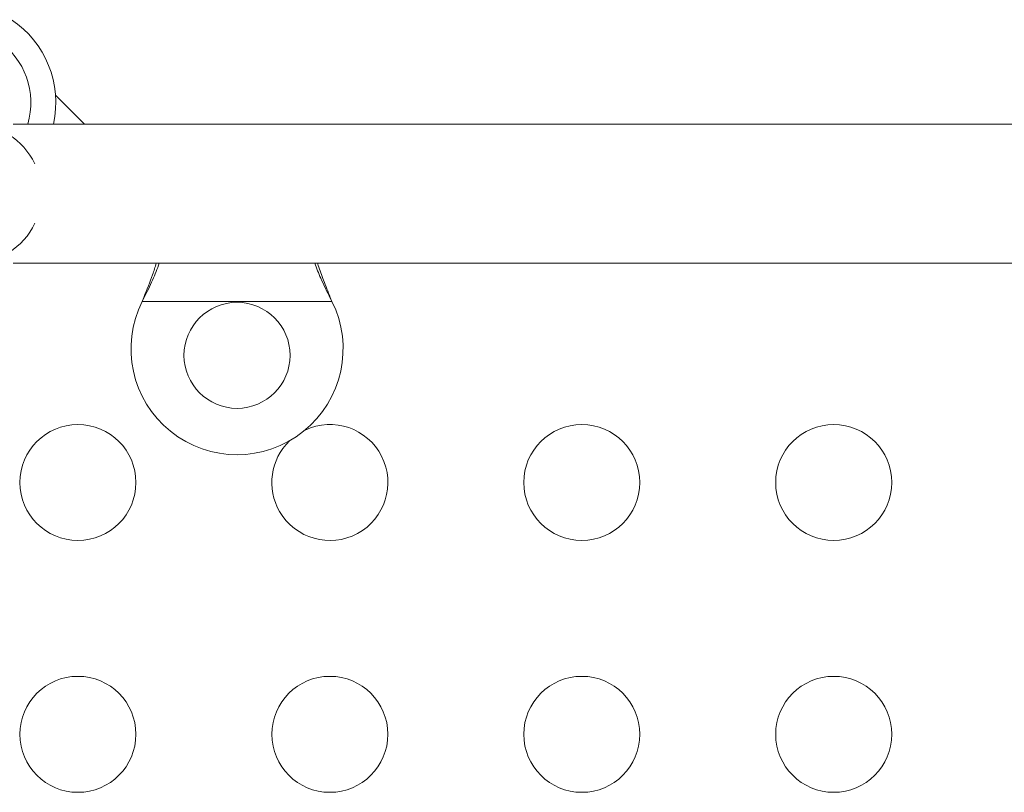
# Model space of a CAD drawing. Units: millimetres. Extents: x -16 to 717, y -34 to 553.
# Drawn here: x 404 to 412, y 239 to 245 of the extents above; entities that cross this region are included whole.
import ezdxf

# ---------------------------------------------------------------- set-up
doc = ezdxf.new("R2010")
doc.units = ezdxf.units.MM
doc.header["$LTSCALE"] = 20
doc.layers.add('CONTOUR', color=7, linetype='Continuous')

msp = doc.modelspace()

# ---------------------------------------------------------------- linework, layer by layer
at = {"layer": 'CONTOUR', "linetype": 'Continuous', "lineweight": 15}
for p, q in [((404.825, 243.84869), (404.60618, 244.06751)), ((418.30042, 243.84869), (404.28742, 243.84869)), ((404.28742, 242.79854), (418.30042, 242.79854)), ((405.25938, 242.511), (405.27187, 242.54097)), ((405.25938, 242.511), (405.27187, 242.53497)), ((406.69094, 242.511), (405.25938, 242.511)), ((405.27187, 242.53497), (405.27187, 242.54097)), ((406.67846, 242.54097), (406.69094, 242.511)), ((406.67846, 242.53497), (406.67846, 242.54097)), ((406.67846, 242.53497), (406.69094, 242.511))]:
    msp.add_line(p, q, dxfattribs=at)
for centre, radius in [((405.97516, 242.10345), 0.40006), ((404.77499, 241.14399), 0.43756), ((408.57553, 241.14399), 0.43756), ((410.4758, 241.14399), 0.43756), ((404.77499, 239.24372), 0.43756), ((406.67526, 239.24372), 0.43756), ((408.57553, 239.24372), 0.43756), ((410.4758, 239.24372), 0.43756)]:
    msp.add_circle(centre, radius, dxfattribs=at)
for centre, radius, start, end in [((403.85819, 244.01122), 0.75011, 347.486675, 56.44269), ((403.85819, 244.01122), 0.56258, 343.208553, 56.44269), ((403.97488, 243.32362), 0.52507, 25.434119, 90), ((403.97488, 243.32362), 0.52507, 270, 334.791235), ((405.97516, 242.15345), 0.80011, 153.456637, 26.543363), ((406.67526, 241.14399), 0.43756, 210, 115.275989), ((406.67526, 241.14399), 0.43756, 134.209665, 210)]:
    msp.add_arc(centre, radius, start, end, dxfattribs=at)
for points, knots in [([(405.27187, 242.54097), (405.29539, 242.59836), (405.33096, 242.68517), (405.35708, 242.76986), (405.36593, 242.79854)], [0, 0, 0, 0, 0.6612293, 1, 1, 1, 1]), ([(405.27187, 242.53497), (405.29504, 242.5807), (405.33971, 242.66887), (405.37295, 242.75641), (405.38895, 242.79854)], [0, 0, 0, 0, 0.5186333, 1, 1, 1, 1]), ([(406.56082, 242.79854), (406.57557, 242.76068), (406.60949, 242.67356), (406.65355, 242.58503), (406.67846, 242.53497)], [0, 0, 0, 0, 0.43455765, 1, 1, 1, 1]), ([(406.58315, 242.79854), (406.58482, 242.79316), (406.59787, 242.75099), (406.62965, 242.66468), (406.66152, 242.58389), (406.67846, 242.54097)], [0, 0, 0, 0, 0.0642018, 0.5028887, 1, 1, 1, 1])]:
    msp.add_open_spline(points, degree=3, knots=knots, dxfattribs=at)

doc.saveas('drawing.dxf')
